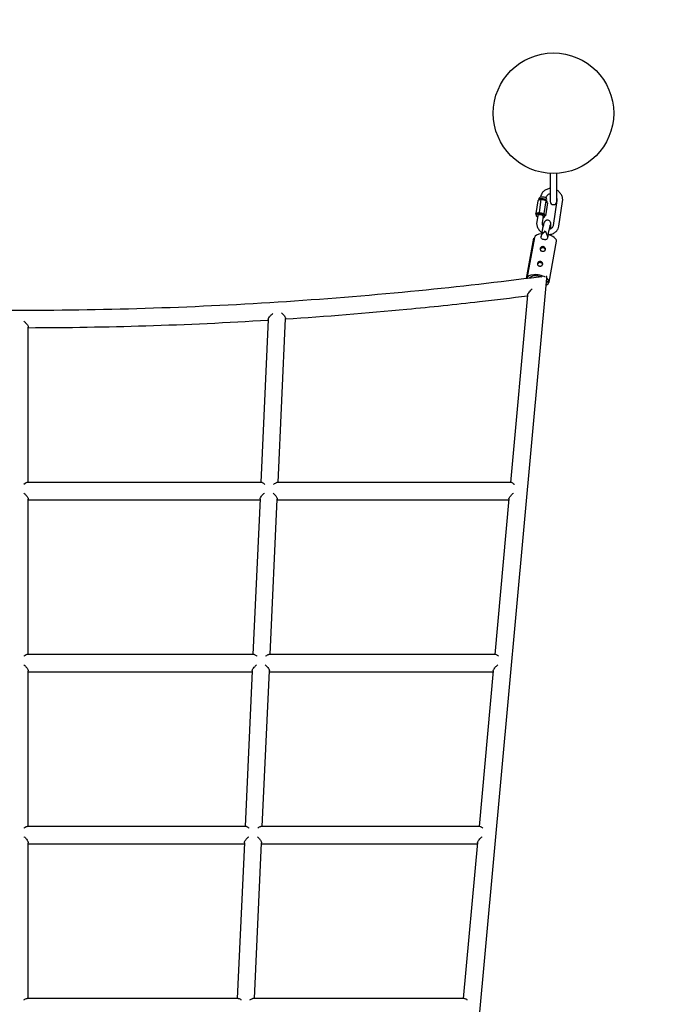
# Model space of a CAD drawing. Extents: x 0 to 704, y 0 to 561.
# Drawn here: x 557 to 595, y 381 to 438 of the extents above; entities that cross this region are included whole.
import ezdxf

# ---------------------------------------------------------------- set-up
doc = ezdxf.new("R2010")
doc.units = 0
doc.header["$LTSCALE"] = 24
doc.header["$MEASUREMENT"] = 0
doc.linetypes.add('PHANTOM2', pattern=[1.25, 0.625, -0.125, 0.125, -0.125, 0.125, -0.125])
doc.layers.add('USE-ZONE', color=5, linetype='PHANTOM2')
doc.layers.add('Visible (ANSI)', color=7, linetype='CONTINUOUS', lineweight=30)

msp = doc.modelspace()

# ---------------------------------------------------------------- linework, layer by layer
at = {"layer": 'USE-ZONE'}
msp.add_arc((588.278, 432.769), 71.998, 0, 90, dxfattribs=at)
at = {"layer": 'Visible (ANSI)'}
for p, q in [((588.09, 429.274), (588.09, 429.079)), ((588.465, 429.079), (588.465, 429.274)), ((588.09, 429.079), (588.09, 427.641)), ((588.465, 427.641), (588.465, 429.079)), ((587.362, 427.671), (587.248, 426.934)), ((587.406, 427.724), (587.402, 427.698)), ((587.552, 427.743), (587.439, 427.005)), ((587.445, 427.772), (587.454, 427.83)), ((587.526, 427.742), (587.517, 427.741)), ((587.528, 427.904), (587.526, 427.887)), ((587.832, 427.682), (587.719, 426.944)), ((587.791, 427.702), (587.803, 427.696)), ((587.921, 427.55), (587.808, 426.812)), ((587.837, 427.857), (587.835, 427.84)), ((587.877, 427.705), (587.886, 427.764)), ((587.9, 427.648), (587.894, 427.611)), ((588.276, 426.25), (588.498, 427.694)), ((588.585, 426.202), (588.807, 427.646)), ((587.278, 426.891), (587.27, 426.835)), ((587.362, 426.821), (587.307, 426.46)), ((587.671, 426.774), (587.616, 426.413)), ((587.772, 426.815), (587.764, 426.76)), ((587.629, 425.974), (587.559, 425.595)), ((587.997, 425.906), (587.925, 425.511)), ((586.708, 423.155), (587.142, 425.511)), ((587.166, 425.535), (586.73, 423.168)), ((587.142, 425.511), (587.161, 425.508)), ((588.026, 422.957), (588.461, 425.324)), ((582.212, 361.021), (587.888, 423.177)), ((587.873, 422.979), (587.883, 423.032)), ((588.005, 422.96), (587.873, 422.979)), ((587.895, 422.976), (588.026, 422.957)), ((588.007, 422.96), (588.002, 422.933)), ((586.768, 422.193), (585.774, 411.303)), ((571.693, 420.78), (571.26, 411.303)), ((572.261, 411.303), (572.696, 420.838)), ((557.739, 411.303), (557.739, 420.337)), ((571.297, 411.303), (557.699, 411.303)), ((585.808, 411.303), (572.217, 411.303)), ((557.739, 401.303), (557.739, 410.344)), ((571.216, 410.347), (570.803, 401.303)), ((571.804, 401.303), (572.217, 410.34)), ((585.687, 410.351), (584.861, 401.303)), ((557.739, 410.303), (571.214, 410.303)), ((572.215, 410.303), (585.683, 410.303)), ((570.847, 401.303), (557.691, 401.303)), ((584.902, 401.303), (571.751, 401.303)), ((557.739, 391.303), (557.739, 400.352)), ((557.739, 400.303), (570.757, 400.303)), ((570.759, 400.356), (570.346, 391.303)), ((571.347, 391.303), (571.76, 400.348)), ((571.758, 400.303), (584.769, 400.303)), ((584.775, 400.36), (583.948, 391.303)), ((570.398, 391.303), (557.682, 391.303)), ((583.996, 391.303), (571.284, 391.303)), ((557.739, 381.303), (557.739, 390.361)), ((557.739, 390.303), (570.3, 390.303)), ((570.303, 390.366), (569.889, 381.303)), ((570.89, 381.303), (571.303, 390.357)), ((571.301, 390.303), (583.856, 390.303)), ((583.863, 390.371), (583.035, 381.303)), ((569.951, 381.303), (557.672, 381.303)), ((583.092, 381.303), (570.816, 381.303))]:
    msp.add_line(p, q, dxfattribs=at)
msp.add_circle((588.278, 432.769), 3.5, dxfattribs=at)
msp.add_arc((588.278, 427.641), 0.187, 180, 0, dxfattribs=at)
for centre, major_axis, ratio, start_param, end_param in [((587.653, 427.686), (-0.247, 0.038), 0.438106, 3.141593, 6.283185), ((587.67, 427.797), (0.216, -0.033), 0.438106, 0, 3.141593), ((587.644, 427.631), (-0.247, 0.038), 0.438106, 4.57218, 5.278219), ((587.644, 427.631), (-0.247, 0.038), 0.438106, 4.146559, 4.57218), ((587.525, 426.853), (-0.247, 0.038), 0.438106, 5.619377, 6.283185), ((587.525, 426.853), (-0.247, 0.038), 0.438106, 4.57218, 5.619377), ((587.525, 426.853), (0.247, -0.038), 0.438106, 0.383389, 1.430587), ((587.517, 426.798), (0.247, -0.038), 0.438106, 5.387521, 10.320443), ((587.517, 426.798), (0.154, -0.024), 0.438106, 0, 3.141593), ((587.525, 426.853), (0.247, -0.038), 0.438106, 0, 0.383389), ((587.812, 425.416), (-0.647, 0.119), 0.483579, 5.154777, 6.283185), ((587.812, 425.416), (0.647, -0.119), 0.483579, 0.086057, 1.428069), ((587.377, 423.049), (-0.647, 0.119), 0.483579, 4.077497, 6.31676), ((587.377, 423.049), (-0.516, 0.095), 0.483579, 4.31812, 6.152959), ((587.356, 423.052), (0.647, -0.119), 0.483579, 5.669003, 6.369242), ((587.356, 423.052), (0.516, -0.095), 0.483579, 6.198226, 6.369242), ((587.377, 423.049), (0.516, -0.095), 0.483579, 0.086057, 0.358754), ((587.377, 423.049), (0.647, -0.119), 0.483579, 0.086057, 0.753757)]:
    msp.add_ellipse(centre, major_axis=major_axis, ratio=ratio, start_param=start_param, end_param=end_param, dxfattribs=at)
for points, knots in [([(588.09, 428.387), (588.071, 428.386), (588.052, 428.385), (587.965, 428.373), (587.899, 428.353), (587.779, 428.293), (587.725, 428.255), (587.635, 428.162), (587.599, 428.109), (587.551, 428.005), (587.536, 427.955), (587.528, 427.904)], [4.995132, 4.995132, 4.995132, 4.995132, 5.086659, 5.086659, 5.412379, 5.412379, 5.728324, 5.728324, 6.03502, 6.03502, 6.283185, 6.283185, 6.283185, 6.283185]), ([(588.09, 428.074), (588.06, 428.071), (588.032, 428.065), (587.975, 428.044), (587.947, 428.028), (587.899, 427.988), (587.878, 427.963), (587.85, 427.912), (587.841, 427.885), (587.837, 427.857)], [5.03918, 5.03918, 5.03918, 5.03918, 5.309639, 5.309639, 5.627506, 5.627506, 5.974935, 5.974935, 6.283185, 6.283185, 6.283185, 6.283185]), ([(588.807, 427.646), (588.816, 427.709), (588.815, 427.774), (588.792, 427.901), (588.77, 427.964), (588.706, 428.083), (588.664, 428.138), (588.57, 428.23), (588.52, 428.267), (588.465, 428.298)], [3.141593, 3.141593, 3.141593, 3.141593, 3.448371, 3.448371, 3.764136, 3.764136, 4.08946, 4.08946, 4.382108, 4.382108, 4.382108, 4.382108]), ([(588.498, 427.694), (588.503, 427.726), (588.501, 427.761), (588.487, 427.821), (588.478, 427.847), (588.465, 427.871)], [3.1415927, 3.1415927, 3.1415927, 3.1415927, 3.4988909, 3.4988909, 3.7521741, 3.7521741, 3.7521741, 3.7521741]), ([(587.307, 426.46), (587.297, 426.397), (587.298, 426.333), (587.321, 426.205), (587.344, 426.142), (587.408, 426.023), (587.45, 425.968), (587.531, 425.889), (587.566, 425.861), (587.603, 425.836)], [6.283185, 6.283185, 6.283185, 6.283185, 6.589964, 6.589964, 6.905728, 6.905728, 7.231052, 7.231052, 7.441001, 7.441001, 7.441001, 7.441001]), ([(587.616, 426.413), (587.611, 426.38), (587.612, 426.345), (587.628, 426.278), (587.641, 426.246), (587.664, 426.208), (587.669, 426.202), (587.673, 426.195)], [0, 0, 0, 0, 0.3572982, 0.3572982, 0.6796563, 0.6796563, 0.7535197, 0.7535197, 0.7535197, 0.7535197]), ([(588.123, 426.057), (588.124, 426.076), (588.126, 426.094), (588.131, 426.182), (588.133, 426.241), (588.131, 426.328), (588.132, 426.354), (588.115, 426.412), (588.112, 426.423), (588.098, 426.452), (588.088, 426.471), (588.051, 426.508), (588.032, 426.523), (587.986, 426.543), (587.963, 426.549), (587.918, 426.552), (587.897, 426.549), (587.859, 426.539), (587.842, 426.531), (587.812, 426.513), (587.8, 426.503), (587.779, 426.482), (587.771, 426.472), (587.755, 426.449), (587.748, 426.437), (587.725, 426.389), (587.716, 426.357), (587.686, 426.254), (587.668, 426.173), (587.642, 426.045), (587.635, 426.01), (587.629, 425.974)], [4.367151, 4.367151, 4.367151, 4.367151, 4.451889, 4.451889, 4.796523, 4.796523, 5.051063, 5.051063, 5.104945, 5.104945, 5.161598, 5.161598, 5.19752, 5.19752, 5.224646, 5.224646, 5.250138, 5.250138, 5.279263, 5.279263, 5.316179, 5.316179, 5.365122, 5.365122, 5.446673, 5.446673, 5.718393, 5.718393, 6.137666, 6.137666, 6.283185, 6.283185, 6.283185, 6.283185]), ([(587.733, 425.418), (587.71, 425.421), (587.685, 425.427), (587.64, 425.443), (587.619, 425.454), (587.586, 425.48), (587.573, 425.497), (587.557, 425.536), (587.555, 425.558), (587.559, 425.603), (587.567, 425.63), (587.59, 425.683), (587.606, 425.709), (587.644, 425.767), (587.673, 425.802), (587.733, 425.868), (587.765, 425.898), (587.794, 425.924)], [1.805427, 1.805427, 1.805427, 1.805427, 1.985128, 1.985128, 2.16483, 2.16483, 2.355063, 2.355063, 2.545296, 2.545296, 2.761231, 2.761231, 2.977166, 2.977166, 3.29401, 3.29401, 3.610853, 3.610853, 3.610853, 3.610853]), ([(587.794, 425.924), (587.812, 425.892), (587.832, 425.854), (587.869, 425.774), (587.886, 425.733), (587.909, 425.666), (587.917, 425.637), (587.927, 425.579), (587.929, 425.551), (587.925, 425.506), (587.919, 425.485), (587.898, 425.451), (587.883, 425.438), (587.848, 425.422), (587.827, 425.417), (587.782, 425.413), (587.757, 425.415), (587.733, 425.418)], [0, 0, 0, 0, 0.316843, 0.316843, 0.633687, 0.633687, 0.849622, 0.849622, 1.065557, 1.065557, 1.25579, 1.25579, 1.446024, 1.446024, 1.625725, 1.625725, 1.805427, 1.805427, 1.805427, 1.805427]), ([(587.963, 425.719), (588.003, 425.717), (588.042, 425.719), (588.149, 425.734), (588.215, 425.754), (588.335, 425.813), (588.389, 425.852), (588.479, 425.944), (588.515, 425.998), (588.563, 426.102), (588.578, 426.152), (588.585, 426.202)], [8.0414, 8.0414, 8.0414, 8.0414, 8.228252, 8.228252, 8.553971, 8.553971, 8.869916, 8.869916, 9.176612, 9.176612, 9.424778, 9.424778, 9.424778, 9.424778]), ([(588.08, 426.262), (588.08, 426.262), (588.08, 426.261), (588.077, 426.254), (588.073, 426.243), (588.062, 426.205), (588.053, 426.172), (588.033, 426.085), (588.02, 426.027), (588.004, 425.944), (588.001, 425.925), (587.997, 425.906)], [5.4661618, 5.4661618, 5.4661618, 5.4661618, 5.5216906, 5.5216906, 5.674374, 5.674374, 5.9121145, 5.9121145, 6.2024822, 6.2024822, 6.2831853, 6.2831853, 6.2831853, 6.2831853]), ([(588.022, 426.032), (588.052, 426.035), (588.082, 426.041), (588.139, 426.063), (588.166, 426.079), (588.215, 426.118), (588.235, 426.143), (588.263, 426.195), (588.272, 426.222), (588.276, 426.25)], [1.893082, 1.893082, 1.893082, 1.893082, 2.168047, 2.168047, 2.485913, 2.485913, 2.833342, 2.833342, 3.141593, 3.141593, 3.141593, 3.141593]), ([(587.501, 424.89), (587.504, 424.906), (587.512, 424.924), (587.533, 424.957), (587.548, 424.972), (587.58, 424.994), (587.599, 425.003), (587.64, 425.013), (587.661, 425.014), (587.7, 425.009), (587.72, 425.002), (587.755, 424.981), (587.771, 424.967), (587.794, 424.937), (587.803, 424.919), (587.812, 424.882), (587.813, 424.863), (587.807, 424.829), (587.799, 424.812), (587.778, 424.783), (587.763, 424.771), (587.731, 424.753), (587.712, 424.746), (587.672, 424.74), (587.65, 424.74), (587.611, 424.745), (587.591, 424.751), (587.556, 424.768), (587.54, 424.78), (587.518, 424.805), (587.508, 424.821), (587.499, 424.854), (587.498, 424.873), (587.501, 424.89)], [0, 0, 0, 0, 0.150126, 0.150126, 0.300253, 0.300253, 0.450362, 0.450362, 0.600471, 0.600471, 0.750581, 0.750581, 0.90069, 0.90069, 1.050816, 1.050816, 1.200943, 1.200943, 1.351069, 1.351069, 1.501196, 1.501196, 1.651305, 1.651305, 1.801414, 1.801414, 1.951524, 1.951524, 2.101633, 2.101633, 2.251759, 2.251759, 2.401886, 2.401886, 2.401886, 2.401886]), ([(587.807, 424.834), (587.802, 424.853), (587.793, 424.871), (587.77, 424.901), (587.755, 424.915), (587.72, 424.937), (587.699, 424.944), (587.66, 424.949), (587.639, 424.948), (587.599, 424.937), (587.579, 424.928), (587.548, 424.905), (587.533, 424.89), (587.514, 424.861), (587.508, 424.848), (587.504, 424.836)], [1.356074, 1.356074, 1.356074, 1.356074, 1.504929, 1.504929, 1.655396, 1.655396, 1.805863, 1.805863, 1.95633, 1.95633, 2.106797, 2.106797, 2.257307, 2.257307, 2.368235, 2.368235, 2.368235, 2.368235]), ([(587.343, 424.029), (587.346, 424.046), (587.353, 424.064), (587.375, 424.096), (587.39, 424.111), (587.421, 424.133), (587.441, 424.142), (587.481, 424.152), (587.503, 424.153), (587.541, 424.148), (587.562, 424.141), (587.597, 424.12), (587.612, 424.106), (587.635, 424.076), (587.644, 424.058), (587.654, 424.021), (587.655, 424.002), (587.648, 423.968), (587.641, 423.951), (587.619, 423.922), (587.605, 423.91), (587.573, 423.892), (587.554, 423.886), (587.513, 423.879), (587.492, 423.879), (587.453, 423.884), (587.433, 423.89), (587.398, 423.908), (587.382, 423.919), (587.359, 423.945), (587.35, 423.96), (587.34, 423.994), (587.34, 424.012), (587.343, 424.029)], [0, 0, 0, 0, 0.150126, 0.150126, 0.300253, 0.300253, 0.450362, 0.450362, 0.600471, 0.600471, 0.750581, 0.750581, 0.90069, 0.90069, 1.050816, 1.050816, 1.200943, 1.200943, 1.351069, 1.351069, 1.501196, 1.501196, 1.651305, 1.651305, 1.801414, 1.801414, 1.951524, 1.951524, 2.101633, 2.101633, 2.251759, 2.251759, 2.401886, 2.401886, 2.401886, 2.401886]), ([(587.649, 423.973), (587.644, 423.992), (587.635, 424.01), (587.612, 424.04), (587.597, 424.055), (587.561, 424.076), (587.541, 424.083), (587.502, 424.088), (587.481, 424.087), (587.44, 424.077), (587.421, 424.067), (587.389, 424.044), (587.375, 424.029), (587.356, 424.001), (587.35, 423.988), (587.346, 423.975)], [1.356074, 1.356074, 1.356074, 1.356074, 1.504929, 1.504929, 1.655396, 1.655396, 1.805863, 1.805863, 1.95633, 1.95633, 2.106797, 2.106797, 2.257307, 2.257307, 2.368235, 2.368235, 2.368235, 2.368235]), ([(587.418, 423.245), (585.1, 422.945), (582.776, 422.679), (577.885, 422.194), (575.317, 421.982), (567.602, 421.473), (562.444, 421.302), (557.286, 421.302), (552.128, 421.302), (546.97, 421.473), (539.255, 421.982), (536.687, 422.194), (531.796, 422.679), (529.472, 422.945), (527.154, 423.245)], [1.79761, 1.79761, 1.79761, 1.79761, 19.674029, 19.674029, 39.348057, 39.348057, 78.696114, 78.696114, 78.696114, 118.044171, 118.044171, 137.7182, 137.7182, 155.594618, 155.594618, 155.594618, 155.594618]), ([(587.888, 423.177), (587.89, 423.207), (587.893, 423.233), (587.896, 423.266), (587.897, 423.276), (587.898, 423.285)], [0, 0, 0, 0, 0.2604208, 0.2604208, 0.4097418, 0.4097418, 0.4097418, 0.4097418]), ([(586.768, 422.193), (586.769, 422.204), (586.773, 422.217), (586.787, 422.251), (586.798, 422.271), (586.827, 422.32), (586.849, 422.351), (586.9, 422.415), (586.926, 422.446), (586.982, 422.507), (587.012, 422.537), (587.042, 422.564), (587.042, 422.564), (587.042, 422.565)], [-1.373078, -1.373078, -1.373078, -1.373078, -1.184743, -1.184743, -0.953671, -0.953671, -0.637307, -0.637307, -0.32888, -0.32888, 0, 0, 0.001807, 0.001807, 0.001807, 0.001807]), ([(572.695, 420.807), (575.052, 420.962), (577.406, 421.152), (579.755, 421.377), (581.161, 421.511), (582.566, 421.659), (584.902, 421.925), (585.834, 422.037), (586.765, 422.154)], [117.801342, 117.801342, 117.801342, 117.801342, 135.794004, 135.794004, 135.794004, 146.562638, 146.562638, 153.724933, 153.724933, 153.724933, 153.724933]), ([(557.489, 420.678), (557.489, 420.678), (557.49, 420.678), (557.533, 420.641), (557.575, 420.598), (557.639, 420.525), (557.664, 420.493), (557.7, 420.439), (557.714, 420.417), (557.731, 420.378), (557.736, 420.362), (557.739, 420.344), (557.739, 420.341), (557.739, 420.337)], [-1.544351, -1.544351, -1.544351, -1.544351, -1.542867, -1.542867, -1.109481, -1.109481, -0.807329, -0.807329, -0.587278, -0.587278, -0.404846, -0.404846, -0.350952, -0.350952, -0.350952, -0.350952]), ([(557.739, 420.303), (560.02, 420.308), (562.3, 420.345), (564.58, 420.416), (566.952, 420.489), (569.323, 420.598), (571.691, 420.744)], [79.816018, 79.816018, 79.816018, 79.816018, 97.176278, 97.176278, 97.176278, 115.24722, 115.24722, 115.24722, 115.24722]), ([(571.693, 420.78), (571.693, 420.792), (571.697, 420.806), (571.71, 420.84), (571.721, 420.86), (571.751, 420.91), (571.773, 420.94), (571.819, 420.998), (571.844, 421.027), (571.897, 421.083), (571.925, 421.11), (571.953, 421.135), (571.953, 421.135), (571.954, 421.135)], [-1.247183, -1.247183, -1.247183, -1.247183, -1.076302, -1.076302, -0.874576, -0.874576, -0.592678, -0.592678, -0.304674, -0.304674, 0, 0, 0.00169, 0.00169, 0.00169, 0.00169]), ([(572.456, 421.167), (572.456, 421.167), (572.456, 421.167), (572.481, 421.146), (572.507, 421.122), (572.555, 421.074), (572.578, 421.049), (572.621, 420.996), (572.641, 420.968), (572.671, 420.92), (572.681, 420.899), (572.694, 420.864), (572.697, 420.85), (572.696, 420.838)], [-1.183062, -1.183062, -1.183062, -1.183062, -1.181565, -1.181565, -0.916006, -0.916006, -0.661387, -0.661387, -0.39564, -0.39564, -0.187503, -0.187503, 0, 0, 0, 0]), ([(557.699, 411.303), (557.697, 411.303), (557.695, 411.303), (557.672, 411.301), (557.647, 411.292), (557.578, 411.257), (557.534, 411.227), (557.49, 411.189), (557.489, 411.189), (557.489, 411.189)], [1.6065706, 1.6065706, 1.6065706, 1.6065706, 1.6386203, 1.6386203, 1.9473785, 1.9473785, 2.3408265, 2.3408265, 2.3420089, 2.3420089, 2.3420089, 2.3420089]), ([(571.498, 411.189), (571.498, 411.189), (571.498, 411.189), (571.474, 411.21), (571.451, 411.229), (571.406, 411.26), (571.384, 411.273), (571.341, 411.294), (571.319, 411.301), (571.3, 411.303), (571.298, 411.303), (571.297, 411.303)], [-0.0015636, -0.0015636, -0.0015636, -0.0015636, 0, 0, 0.2592028, 0.2592028, 0.5081412, 0.5081412, 0.7902047, 0.7902047, 0.8141278, 0.8141278, 0.8141278, 0.8141278]), ([(572.217, 411.303), (572.201, 411.303), (572.182, 411.298), (572.139, 411.281), (572.112, 411.268), (572.058, 411.234), (572.028, 411.213), (571.999, 411.189), (571.999, 411.189), (571.999, 411.189)], [0.4030268, 0.4030268, 0.4030268, 0.4030268, 0.6437873, 0.6437873, 0.9309726, 0.9309726, 1.2348866, 1.2348866, 1.2364951, 1.2364951, 1.2364951, 1.2364951]), ([(586.002, 411.189), (586.002, 411.189), (586.002, 411.189), (585.981, 411.208), (585.96, 411.226), (585.919, 411.255), (585.9, 411.268), (585.858, 411.291), (585.836, 411.3), (585.814, 411.302), (585.811, 411.303), (585.808, 411.303)], [-0.0015357, -0.0015357, -0.0015357, -0.0015357, 0, 0, 0.2345078, 0.2345078, 0.4614019, 0.4614019, 0.7506072, 0.7506072, 0.8022879, 0.8022879, 0.8022879, 0.8022879]), ([(557.489, 410.69), (557.489, 410.689), (557.49, 410.689), (557.516, 410.667), (557.543, 410.642), (557.593, 410.591), (557.618, 410.564), (557.662, 410.508), (557.683, 410.479), (557.712, 410.429), (557.723, 410.408), (557.736, 410.372), (557.739, 410.356), (557.739, 410.344)], [-0.001546, -0.001546, -0.001546, -0.001546, 0, 0, 0.2858, 0.2858, 0.55936, 0.55936, 0.831693, 0.831693, 1.036509, 1.036509, 1.216266, 1.216266, 1.216266, 1.216266]), ([(571.216, 410.347), (571.216, 410.347), (571.216, 410.348), (571.217, 410.362), (571.221, 410.377), (571.236, 410.414), (571.247, 410.436), (571.28, 410.487), (571.303, 410.517), (571.35, 410.572), (571.373, 410.597), (571.423, 410.645), (571.449, 410.668), (571.475, 410.689), (571.475, 410.689), (571.476, 410.69)], [0, 0, 0, 0, 0.005428, 0.005428, 0.181314, 0.181314, 0.388142, 0.388142, 0.67136, 0.67136, 0.931161, 0.931161, 1.203133, 1.203133, 1.204742, 1.204742, 1.204742, 1.204742]), ([(571.976, 410.69), (571.976, 410.689), (571.976, 410.689), (572.003, 410.666), (572.029, 410.641), (572.079, 410.588), (572.103, 410.56), (572.146, 410.504), (572.165, 410.475), (572.193, 410.425), (572.203, 410.404), (572.215, 410.368), (572.217, 410.353), (572.217, 410.34)], [-0.001564, -0.001564, -0.001564, -0.001564, 0, 0, 0.289398, 0.289398, 0.564747, 0.564747, 0.83138, 0.83138, 1.035706, 1.035706, 1.218465, 1.218465, 1.218465, 1.218465]), ([(585.687, 410.351), (585.687, 410.351), (585.687, 410.351), (585.689, 410.365), (585.693, 410.381), (585.71, 410.419), (585.722, 410.44), (585.757, 410.493), (585.782, 410.523), (585.831, 410.577), (585.855, 410.601), (585.904, 410.647), (585.93, 410.669), (585.956, 410.689), (585.956, 410.689), (585.956, 410.69)], [0, 0, 0, 0, 0.005342, 0.005342, 0.179105, 0.179105, 0.38852, 0.38852, 0.682121, 0.682121, 0.936519, 0.936519, 1.202344, 1.202344, 1.203985, 1.203985, 1.203985, 1.203985]), ([(557.691, 401.303), (557.671, 401.303), (557.646, 401.296), (557.578, 401.265), (557.534, 401.237), (557.49, 401.201), (557.489, 401.201), (557.489, 401.201)], [1.6477966, 1.6477966, 1.6477966, 1.6477966, 1.9473643, 1.9473643, 2.340813, 2.340813, 2.3419968, 2.3419968, 2.3419968, 2.3419968]), ([(571.041, 401.201), (571.041, 401.201), (571.041, 401.201), (571.017, 401.221), (570.994, 401.238), (570.949, 401.268), (570.927, 401.279), (570.885, 401.297), (570.864, 401.303), (570.847, 401.303)], [-0.0015647, -0.0015647, -0.0015647, -0.0015647, 0, 0, 0.2582669, 0.2582669, 0.5063715, 0.5063715, 0.7737097, 0.7737097, 0.7737097, 0.7737097]), ([(571.751, 401.303), (571.737, 401.303), (571.722, 401.3), (571.682, 401.287), (571.656, 401.275), (571.601, 401.244), (571.571, 401.224), (571.542, 401.201), (571.542, 401.201), (571.542, 401.201)], [0.445542, 0.445542, 0.445542, 0.445542, 0.6430072, 0.6430072, 0.9309076, 0.9309076, 1.235665, 1.235665, 1.2372723, 1.2372723, 1.2372723, 1.2372723]), ([(585.089, 401.201), (585.089, 401.201), (585.089, 401.201), (585.068, 401.219), (585.047, 401.235), (585.007, 401.263), (584.988, 401.275), (584.945, 401.295), (584.923, 401.302), (584.904, 401.303), (584.903, 401.303), (584.902, 401.303)], [-0.0015378, -0.0015378, -0.0015378, -0.0015378, 0, 0, 0.2325665, 0.2325665, 0.4576932, 0.4576932, 0.7483269, 0.7483269, 0.7626007, 0.7626007, 0.7626007, 0.7626007]), ([(557.489, 400.701), (557.489, 400.701), (557.49, 400.701), (557.516, 400.68), (557.543, 400.656), (557.593, 400.605), (557.618, 400.578), (557.662, 400.522), (557.683, 400.493), (557.712, 400.442), (557.723, 400.42), (557.736, 400.382), (557.739, 400.366), (557.739, 400.352)], [-0.001547, -0.001547, -0.001547, -0.001547, 0, 0, 0.285792, 0.285792, 0.559327, 0.559327, 0.831682, 0.831682, 1.036507, 1.036507, 1.216265, 1.216265, 1.216265, 1.216265]), ([(570.759, 400.356), (570.759, 400.356), (570.759, 400.357), (570.76, 400.372), (570.764, 400.388), (570.779, 400.427), (570.791, 400.449), (570.824, 400.502), (570.847, 400.532), (570.893, 400.587), (570.917, 400.612), (570.966, 400.659), (570.992, 400.681), (571.018, 400.701), (571.018, 400.701), (571.019, 400.701)], [0, 0, 0, 0, 0.005421, 0.005421, 0.181519, 0.181519, 0.388848, 0.388848, 0.672842, 0.672842, 0.931067, 0.931067, 1.201227, 1.201227, 1.202835, 1.202835, 1.202835, 1.202835]), ([(571.519, 400.701), (571.519, 400.701), (571.519, 400.701), (571.546, 400.679), (571.573, 400.654), (571.623, 400.601), (571.647, 400.574), (571.69, 400.517), (571.709, 400.488), (571.736, 400.437), (571.746, 400.416), (571.758, 400.378), (571.761, 400.361), (571.76, 400.348)], [-0.001565, -0.001565, -0.001565, -0.001565, 0, 0, 0.29105, 0.29105, 0.567815, 0.567815, 0.833811, 0.833811, 1.037735, 1.037735, 1.220359, 1.220359, 1.220359, 1.220359]), ([(584.775, 400.36), (584.775, 400.361), (584.775, 400.361), (584.776, 400.376), (584.781, 400.393), (584.798, 400.432), (584.811, 400.455), (584.846, 400.508), (584.871, 400.539), (584.919, 400.593), (584.943, 400.616), (584.992, 400.661), (585.017, 400.682), (585.043, 400.701), (585.043, 400.701), (585.043, 400.701)], [0, 0, 0, 0, 0.005328, 0.005328, 0.179584, 0.179584, 0.390102, 0.390102, 0.685406, 0.685406, 0.936459, 0.936459, 1.198468, 1.198468, 1.200107, 1.200107, 1.200107, 1.200107]), ([(557.682, 391.303), (557.664, 391.303), (557.641, 391.298), (557.578, 391.273), (557.534, 391.247), (557.49, 391.213), (557.489, 391.213), (557.489, 391.213)], [1.6911186, 1.6911186, 1.6911186, 1.6911186, 1.9473505, 1.9473505, 2.3407999, 2.3407999, 2.341985, 2.341985, 2.341985, 2.341985]), ([(570.584, 391.213), (570.584, 391.213), (570.584, 391.213), (570.56, 391.232), (570.537, 391.248), (570.492, 391.275), (570.47, 391.286), (570.432, 391.299), (570.414, 391.303), (570.398, 391.303)], [-0.0015659, -0.0015659, -0.0015659, -0.0015659, 0, 0, 0.2573735, 0.2573735, 0.5046812, 0.5046812, 0.7307781, 0.7307781, 0.7307781, 0.7307781]), ([(571.284, 391.303), (571.273, 391.303), (571.261, 391.301), (571.225, 391.293), (571.199, 391.282), (571.144, 391.253), (571.114, 391.235), (571.085, 391.213), (571.085, 391.213), (571.085, 391.213)], [0.4906452, 0.4906452, 0.4906452, 0.4906452, 0.6422748, 0.6422748, 0.9308368, 0.9308368, 1.2363739, 1.2363739, 1.2379798, 1.2379798, 1.2379798, 1.2379798]), ([(584.176, 391.213), (584.176, 391.213), (584.176, 391.213), (584.155, 391.23), (584.134, 391.245), (584.094, 391.271), (584.075, 391.281), (584.035, 391.298), (584.014, 391.303), (583.996, 391.303)], [-0.0015401, -0.0015401, -0.0015401, -0.0015401, 0, 0, 0.2306878, 0.2306878, 0.454101, 0.454101, 0.720506, 0.720506, 0.720506, 0.720506]), ([(557.489, 390.713), (557.489, 390.713), (557.49, 390.713), (557.516, 390.692), (557.543, 390.669), (557.593, 390.62), (557.618, 390.593), (557.662, 390.537), (557.683, 390.508), (557.712, 390.456), (557.723, 390.433), (557.736, 390.393), (557.739, 390.376), (557.739, 390.361)], [-0.001547, -0.001547, -0.001547, -0.001547, 0, 0, 0.285789, 0.285789, 0.559311, 0.559311, 0.831677, 0.831677, 1.036506, 1.036506, 1.216265, 1.216265, 1.216265, 1.216265]), ([(570.303, 390.366), (570.303, 390.366), (570.303, 390.367), (570.304, 390.383), (570.308, 390.4), (570.323, 390.441), (570.335, 390.464), (570.368, 390.518), (570.391, 390.548), (570.437, 390.602), (570.461, 390.627), (570.51, 390.672), (570.535, 390.694), (570.561, 390.713), (570.561, 390.713), (570.562, 390.713)], [0, 0, 0, 0, 0.005414, 0.005414, 0.181742, 0.181742, 0.389587, 0.389587, 0.674354, 0.674354, 0.930954, 0.930954, 1.199251, 1.199251, 1.200857, 1.200857, 1.200857, 1.200857]), ([(571.062, 390.713), (571.062, 390.713), (571.062, 390.713), (571.089, 390.692), (571.116, 390.667), (571.166, 390.615), (571.19, 390.588), (571.233, 390.531), (571.253, 390.502), (571.28, 390.45), (571.29, 390.428), (571.301, 390.388), (571.304, 390.371), (571.303, 390.357)], [-0.001566, -0.001566, -0.001566, -0.001566, 0, 0, 0.292755, 0.292755, 0.570981, 0.570981, 0.836337, 0.836337, 1.039847, 1.039847, 1.222322, 1.222322, 1.222322, 1.222322]), ([(583.863, 390.371), (583.863, 390.371), (583.863, 390.372), (583.864, 390.388), (583.869, 390.406), (583.886, 390.447), (583.899, 390.47), (583.935, 390.525), (583.96, 390.556), (584.008, 390.609), (584.032, 390.632), (584.08, 390.675), (584.105, 390.695), (584.13, 390.713), (584.13, 390.713), (584.13, 390.713)], [0, 0, 0, 0, 0.005313, 0.005313, 0.180104, 0.180104, 0.391752, 0.391752, 0.688745, 0.688745, 0.93635, 0.93635, 1.194443, 1.194443, 1.196079, 1.196079, 1.196079, 1.196079]), ([(557.672, 381.303), (557.656, 381.303), (557.637, 381.3), (557.578, 381.281), (557.534, 381.257), (557.49, 381.225), (557.489, 381.224), (557.489, 381.224)], [1.7367482, 1.7367482, 1.7367482, 1.7367482, 1.9473368, 1.9473368, 2.3407868, 2.3407868, 2.3419733, 2.3419733, 2.3419733, 2.3419733]), ([(570.127, 381.224), (570.127, 381.224), (570.127, 381.225), (570.104, 381.242), (570.08, 381.258), (570.035, 381.282), (570.014, 381.291), (569.978, 381.301), (569.964, 381.303), (569.951, 381.303)], [-0.0015673, -0.0015673, -0.0015673, -0.0015673, 0, 0, 0.2565295, 0.2565295, 0.5030831, 0.5030831, 0.6847994, 0.6847994, 0.6847994, 0.6847994]), ([(570.816, 381.303), (570.809, 381.303), (570.8, 381.303), (570.768, 381.297), (570.742, 381.288), (570.687, 381.263), (570.658, 381.245), (570.628, 381.225), (570.628, 381.224), (570.628, 381.224)], [0.5388763, 0.5388763, 0.5388763, 0.5388763, 0.6415956, 0.6415956, 0.9307589, 0.9307589, 1.2370034, 1.2370034, 1.2386078, 1.2386078, 1.2386078, 1.2386078]), ([(583.263, 381.224), (583.263, 381.224), (583.263, 381.225), (583.242, 381.241), (583.221, 381.255), (583.182, 381.278), (583.162, 381.287), (583.126, 381.3), (583.108, 381.303), (583.092, 381.303)], [-0.0015428, -0.0015428, -0.0015428, -0.0015428, 0, 0, 0.2288825, 0.2288825, 0.4506463, 0.4506463, 0.6754388, 0.6754388, 0.6754388, 0.6754388])]:
    msp.add_open_spline(points, degree=3, knots=knots, dxfattribs=at)
for points, weights in [([(587.46, 427.727), (587.416, 427.71), (587.362, 427.671)], [1, 1.0379548493, 1]), ([(587.552, 427.743), (587.504, 427.744), (587.46, 427.727)], [1, 1.0379548493, 1]), ([(587.695, 427.732), (587.63, 427.747), (587.552, 427.743)], [1, 1.0379548493, 1]), ([(587.832, 427.682), (587.76, 427.718), (587.695, 427.732)], [1, 1.0379548493, 1]), ([(587.88, 427.636), (587.859, 427.667), (587.832, 427.682)], [1, 1.0379548493, 1]), ([(587.921, 427.55), (587.9, 427.605), (587.88, 427.636)], [1, 1.0379548493, 1]), ([(587.248, 426.934), (587.297, 426.933), (587.341, 426.95)], [1, 1.0379548493, 1]), ([(587.275, 426.872), (587.262, 426.897), (587.248, 426.934)], [1.01727587449, 1.02465994521, 1]), ([(587.341, 426.95), (587.385, 426.966), (587.439, 427.005)], [1, 1.0379548493, 1]), ([(587.439, 427.005), (587.511, 426.969), (587.576, 426.955)], [1, 1.0379548493, 1]), ([(587.576, 426.955), (587.641, 426.941), (587.719, 426.944)], [1, 1.0379548493, 1]), ([(587.719, 426.944), (587.74, 426.889), (587.761, 426.858)], [1, 1.0379548493, 1]), ([(587.761, 426.858), (587.781, 426.828), (587.808, 426.812)], [1, 1.0379548493, 1]), ([(587.808, 426.812), (587.787, 426.797), (587.768, 426.785)], [1, 1.01456250768, 1.01795033629])]:
    msp.add_rational_spline(points, weights, degree=2, dxfattribs=at)
for points in [[(588.083, 425.671), (588.086, 425.689), (588.088, 425.708), (588.09, 425.726)], [(587.566, 423.261), (587.511, 423.256), (587.461, 423.251), (587.418, 423.245)], [(587.898, 423.285), (587.885, 423.284), (587.873, 423.283), (587.861, 423.283)]]:
    msp.add_open_spline(points, degree=3, dxfattribs=at)

doc.saveas('drawing.dxf')
